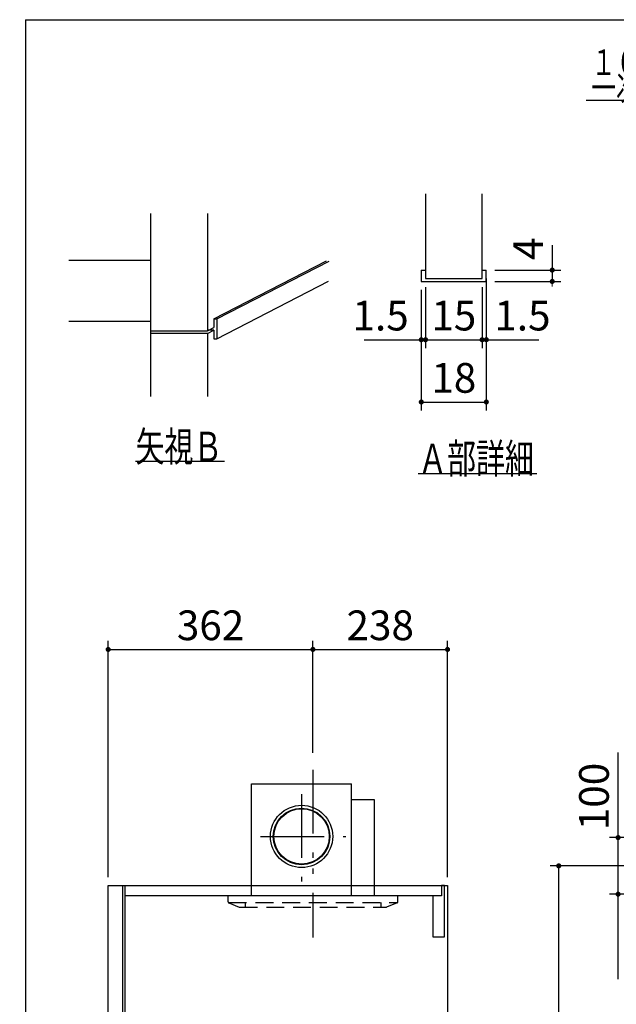
# Model space of a CAD drawing. Units: millimetres. Extents: x 131 to 6060, y -222 to 4490.
# Drawn here: x 200 to 1255, y 2483 to 4222 of the extents above; entities that cross this region are included whole.
import ezdxf

# ---------------------------------------------------------------- set-up
doc = ezdxf.new("R2010")
doc.units = ezdxf.units.MM
doc.header["$LTSCALE"] = 3.75
doc.linetypes.add('HIDDEN', pattern=[12.6, 8.4, -4.2])
doc.linetypes.add('PHANTOM', pattern=[58, 30, -9, 2.5, -5, 2.5, -9])
doc.layers.get('0').update_dxf_attribs({"lineweight": 9})
for name, color, linetype, lineweight in [('GB', 214, 'Continuous', 9), ('サイドＢ', 216, 'Continuous', 9), ('メイン', 7, 'Continuous', 9), ('レイヤ10', 3, 'Continuous', 9), ('上部マクイタ', 52, 'Continuous', 9), ('食器側板', 250, 'Continuous', 9), ('ＴＢ', 212, 'Continuous', 9)]:
    doc.layers.add(name, color=color, linetype=linetype, lineweight=lineweight)
doc.styles.get("Standard").update_dxf_attribs({"font": 'txt', "bigfont": 'bigfont'})
doc.styles.add('ＭＳ ゴシック', font='txt')
doc.dimstyles.get("Standard").update_dxf_attribs({"dimtxt": 0.18, "dimasz": 0.18, "dimexe": 0.18, "dimexo": 0.0625, "dimgap": 0.09, "dimtad": 0, "dimtih": 1, "dimtoh": 1, "dimdec": 4, "dimzin": 0, "dimdsep": 46, "dimtxsty": 'Standard', "dimcen": 0.09, "dimadec": 0, "dimazin": 0, "dimtfac": 1, "dimtdec": 4, "dimtofl": 0, "dimtmove": 0, "dimatfit": 3, "dimfxl": 1, "dimtolj": 1, "dimtzin": 0, "dimarcsym": 0})

# ---------------------------------------------------------------- blocks, each defined once
blk = doc.blocks.new('_DOT')
at = {"color": 0}
blk.add_line((-0.5, 0), (-1, 0), dxfattribs=at)
at = {"color": 0, "const_width": 0.5}
blk.add_lwpolyline([(-0.25, 0, 1), (0.25, 0, 1)], format="xyb", close=True, dxfattribs=at)
blk = doc.blocks.new('Dim13')
at = {"layer": 'レイヤ10', "color": 3, "linetype": 'Continuous', "lineweight": 30}
for p, q in [((1423.5, 2727.7), (1137.9, 2727.7)), ((1152.9, 792.7), (1152.9, 2727.7)), ((1389.5, 792.7), (1137.9, 792.7))]:
    blk.add_line(p, q, dxfattribs=at)
at = {"layer": 'レイヤ10', "color": 3, "linetype": 'Continuous', "lineweight": 30, "xscale": 9, "yscale": 9, "zscale": 9}
for p, rotation in [((1152.9, 2727.7), 89.99999999999959), ((1152.9, 792.7), 269.9999999999998)]:
    blk.add_blockref('_DOT', p, dxfattribs=dict(at, rotation=rotation))
at = {"layer": 'レイヤ10', "color": 3, "linetype": 'Continuous', "lineweight": 9, "insert": (1152.9, 1760.2), "char_height": 52.5, "width": 3175, "attachment_point": 8, "rotation": 90, "style": 'ＭＳ ゴシック'}
blk.add_mtext('固定用下地取付位置\u30001935', dxfattribs=at)
blk = doc.blocks.new('Dim14')
at = {"layer": 'メイン', "color": 7, "linetype": 'Continuous', "lineweight": 30}
for p, q in [((909.9, 3745.1), (909.9, 3532.1)), ((1024.9, 3745.1), (1024.9, 3532.1)), ((909.9, 3547.1), (1024.9, 3547.1))]:
    blk.add_line(p, q, dxfattribs=at)
at = {"layer": 'メイン', "color": 7, "linetype": 'Continuous', "lineweight": 30, "xscale": 9, "yscale": 9, "zscale": 9, "rotation": 180.0000000000005}
blk.add_blockref('_DOT', (909.9, 3547.1), dxfattribs=at)
at = {"layer": 'メイン', "color": 7, "linetype": 'Continuous', "lineweight": 30, "xscale": 9, "yscale": 9, "zscale": 9}
blk.add_blockref('_DOT', (1024.9, 3547.1), dxfattribs=at)
at = {"layer": 'メイン', "color": 7, "linetype": 'Continuous', "lineweight": 9, "insert": (967.4, 3547.1), "char_height": 52.5, "width": 387.5, "attachment_point": 8, "style": 'ＭＳ ゴシック'}
blk.add_mtext('18', dxfattribs=at)
blk = doc.blocks.new('Dim15')
at = {"layer": 'メイン', "color": 7, "linetype": 'Continuous', "lineweight": 30}
for p, q in [((1024.9, 3765.1), (1024.9, 3642.1)), ((1017.4, 3750.1), (1017.4, 3642.1)), ((1017.4, 3657.1), (1117.7, 3657.1))]:
    blk.add_line(p, q, dxfattribs=at)
at = {"layer": 'メイン', "color": 7, "linetype": 'Continuous', "lineweight": 30, "xscale": 9, "yscale": 9, "zscale": 9}
blk.add_blockref('_DOT', (1017.4, 3657.1), dxfattribs=at)
at = {"layer": 'メイン', "color": 7, "linetype": 'Continuous', "lineweight": 30, "xscale": 9, "yscale": 9, "zscale": 9, "rotation": 180.0000000000005}
blk.add_blockref('_DOT', (1024.9, 3657.1), dxfattribs=at)
at = {"layer": 'メイン', "color": 7, "linetype": 'Continuous', "lineweight": 9, "insert": (1039, 3657.1), "char_height": 52.5, "width": 512.5, "attachment_point": 7, "style": 'ＭＳ ゴシック'}
blk.add_mtext('1.5', dxfattribs=at)
blk = doc.blocks.new('Dim16')
at = {"layer": 'メイン', "color": 7, "linetype": 'Continuous', "lineweight": 30}
for p, q in [((917.4, 3750.1), (917.4, 3642.1)), ((1017.4, 3750.1), (1017.4, 3642.1)), ((917.4, 3657.1), (1017.4, 3657.1))]:
    blk.add_line(p, q, dxfattribs=at)
at = {"layer": 'メイン', "color": 7, "linetype": 'Continuous', "lineweight": 30, "xscale": 9, "yscale": 9, "zscale": 9, "rotation": 180.0000000000005}
blk.add_blockref('_DOT', (917.4, 3657.1), dxfattribs=at)
at = {"layer": 'メイン', "color": 7, "linetype": 'Continuous', "lineweight": 30, "xscale": 9, "yscale": 9, "zscale": 9}
blk.add_blockref('_DOT', (1017.4, 3657.1), dxfattribs=at)
at = {"layer": 'メイン', "color": 7, "linetype": 'Continuous', "lineweight": 9, "insert": (967.4, 3657.1), "char_height": 52.5, "width": 387.5, "attachment_point": 8, "style": 'ＭＳ ゴシック'}
blk.add_mtext('15', dxfattribs=at)
blk = doc.blocks.new('Dim17')
at = {"layer": 'メイン', "color": 7, "linetype": 'Continuous', "lineweight": 30}
for p, q in [((909.9, 3745.1), (909.9, 3642.1)), ((917.4, 3750.1), (917.4, 3642.1)), ((809, 3657.1), (917.4, 3657.1))]:
    blk.add_line(p, q, dxfattribs=at)
at = {"layer": 'メイン', "color": 7, "linetype": 'Continuous', "lineweight": 30, "xscale": 9, "yscale": 9, "zscale": 9}
blk.add_blockref('_DOT', (909.9, 3657.1), dxfattribs=at)
at = {"layer": 'メイン', "color": 7, "linetype": 'Continuous', "lineweight": 30, "xscale": 9, "yscale": 9, "zscale": 9, "rotation": 180.0000000000005}
blk.add_blockref('_DOT', (917.4, 3657.1), dxfattribs=at)
at = {"layer": 'メイン', "color": 7, "linetype": 'Continuous', "lineweight": 9, "insert": (887.7, 3657.1), "char_height": 52.5, "width": 512.5, "attachment_point": 9, "style": 'ＭＳ ゴシック'}
blk.add_mtext('1.5', dxfattribs=at)
blk = doc.blocks.new('Dim18')
at = {"layer": 'メイン', "color": 7, "linetype": 'Continuous', "lineweight": 30}
for p, q in [((1141.4, 3824.2), (1141.4, 3760.1)), ((1039.9, 3780.1), (1156.4, 3780.1)), ((1039.9, 3760.1), (1156.4, 3760.1))]:
    blk.add_line(p, q, dxfattribs=at)
at = {"layer": 'メイン', "color": 7, "linetype": 'Continuous', "lineweight": 30, "xscale": 9, "yscale": 9, "zscale": 9}
for p, rotation in [((1141.4, 3780.1), 270.0000000000016), ((1141.4, 3760.1), 90.00000000000202)]:
    blk.add_blockref('_DOT', p, dxfattribs=dict(at, rotation=rotation))
at = {"layer": 'メイン', "color": 7, "linetype": 'Continuous', "lineweight": 9, "insert": (1141.4, 3797.9), "char_height": 52.5, "width": 187.5, "attachment_point": 7, "rotation": 90, "style": 'ＭＳ ゴシック'}
blk.add_mtext('4', dxfattribs=at)
blk = doc.blocks.new('Dim33')
at = {"layer": 'レイヤ10', "color": 3, "linetype": 'Continuous', "lineweight": 30}
for p, q in [((1257.9, 2527.7), (1257.9, 2927.7)), ((1603.5, 2777.7), (1242.9, 2777.7)), ((1578.1, 2677.7), (1242.9, 2677.7))]:
    blk.add_line(p, q, dxfattribs=at)
at = {"layer": 'レイヤ10', "color": 3, "linetype": 'Continuous', "lineweight": 30, "xscale": 9, "yscale": 9, "zscale": 9}
for p, rotation in [((1257.9, 2777.7), 89.99999999999959), ((1257.9, 2677.7), 269.9999999999998)]:
    blk.add_blockref('_DOT', p, dxfattribs=dict(at, rotation=rotation))
at = {"layer": 'レイヤ10', "color": 3, "linetype": 'Continuous', "lineweight": 9, "insert": (1257.9, 2790.6), "char_height": 52.5, "width": 637.5, "attachment_point": 7, "rotation": 90, "style": 'ＭＳ ゴシック'}
blk.add_mtext('100', dxfattribs=at)
blk = doc.blocks.new('Dim40')
at = {"layer": '食器側板', "color": 250, "linetype": 'Continuous', "lineweight": 30}
for p, q in [((1617.5, 3357.9), (1617.5, 3055.6)), ((1632.5, 3357.9), (1632.5, 3055.6)), ((1662.5, 3085.6), (1551.2, 3085.6))]:
    blk.add_line(p, q, dxfattribs=at)
at = {"layer": '食器側板', "color": 250, "linetype": 'Continuous', "lineweight": 30, "xscale": 9, "yscale": 9, "zscale": 9}
for p, rotation in [((1617.5, 3085.6), 359.9999999999996), ((1632.5, 3085.6), 179.9999999999998)]:
    blk.add_blockref('_DOT', p, dxfattribs=dict(at, rotation=rotation))
at = {"layer": '食器側板', "color": 250, "linetype": 'Continuous', "lineweight": 9, "insert": (1611.2, 3085.6), "char_height": 60, "width": 442.857, "attachment_point": 9, "style": 'ＭＳ ゴシック'}
blk.add_mtext('15', dxfattribs=at)
blk = doc.blocks.new('Dim55')
at = {"layer": 'ＴＢ', "color": 212, "linetype": 'Continuous', "lineweight": 30}
for p, q in [((1587.5, 2692.7), (1291.2, 2692.7)), ((1321.2, 2692.7), (1321.2, 792.7)), ((1587.5, 792.7), (1291.2, 792.7))]:
    blk.add_line(p, q, dxfattribs=at)
at = {"layer": 'ＴＢ', "color": 212, "linetype": 'Continuous', "lineweight": 30, "xscale": 9, "yscale": 9, "zscale": 9}
for p, rotation in [((1321.2, 2692.7), 89.99999999999959), ((1321.2, 792.7), 269.9999999999998)]:
    blk.add_blockref('_DOT', p, dxfattribs=dict(at, rotation=rotation))
at = {"layer": 'ＴＢ', "color": 212, "linetype": 'Continuous', "lineweight": 9, "insert": (1321.2, 1742.7), "char_height": 60, "width": 1014.286, "attachment_point": 8, "rotation": 90, "style": 'ＭＳ ゴシック'}
blk.add_mtext('1900', dxfattribs=at)
blk = doc.blocks.new('Dim65')
at = {"layer": 'GB', "color": 214, "linetype": 'Continuous', "lineweight": 30}
for p, q in [((718.3, 2927.6), (718.3, 3125)), ((956.3, 2707.7), (956.3, 3125)), ((718.3, 3110), (956.3, 3110))]:
    blk.add_line(p, q, dxfattribs=at)
at = {"layer": 'GB', "color": 214, "linetype": 'Continuous', "lineweight": 30, "xscale": 9, "yscale": 9, "zscale": 9}
for p, rotation in [((718.3, 3110), 179.9999999999998), ((956.3, 3110), 359.9999999999997)]:
    blk.add_blockref('_DOT', p, dxfattribs=dict(at, rotation=rotation))
at = {"layer": 'GB', "color": 214, "linetype": 'Continuous', "lineweight": 9, "insert": (837.3, 3110), "char_height": 52.5, "width": 675, "attachment_point": 8, "style": 'ＭＳ ゴシック'}
blk.add_mtext('238', dxfattribs=at)
blk = doc.blocks.new('Dim66')
at = {"layer": 'GB', "color": 214, "linetype": 'Continuous', "lineweight": 30}
for p, q in [((356.3, 2707.7), (356.3, 3125)), ((718.3, 2927.6), (718.3, 3125)), ((356.3, 3110), (718.3, 3110))]:
    blk.add_line(p, q, dxfattribs=at)
at = {"layer": 'GB', "color": 214, "linetype": 'Continuous', "lineweight": 30, "xscale": 9, "yscale": 9, "zscale": 9}
for p, rotation in [((356.3, 3110), 179.9999999999998), ((718.3, 3110), 359.9999999999997)]:
    blk.add_blockref('_DOT', p, dxfattribs=dict(at, rotation=rotation))
at = {"layer": 'GB', "color": 214, "linetype": 'Continuous', "lineweight": 9, "insert": (537.3, 3110), "char_height": 52.5, "width": 675, "attachment_point": 8, "style": 'ＭＳ ゴシック'}
blk.add_mtext('362', dxfattribs=at)
blk = doc.blocks.new('*G120')
at = {"layer": 'GB', "color": 214, "linetype": 'PHANTOM', "lineweight": 30}
blk.add_line((718.3, 2897.4), (718.3, 2601.2), dxfattribs=at)
at = {"layer": 'GB', "color": 214, "linetype": 'HIDDEN', "lineweight": 30}
for p, q in [((568.3, 2664.1), (568.3, 2674.7)), ((569.6, 2662.7), (867.8, 2662.7)), ((569.6, 2662.2), (587.9, 2654.9)), ((598.3, 2662.7), (598.3, 2654.7)), ((838.3, 2662.7), (838.3, 2654.7)), ((867, 2662.2), (848.3, 2654.7)), ((868.3, 2664.1), (868.3, 2674.7)), ((588.7, 2654.7), (848.3, 2654.7))]:
    blk.add_line(p, q, dxfattribs=at)
for centre, start, end in [((570.3, 2664.1), 180, 248.1986), ((866.3, 2664.1), 291.8014, 0), ((588.7, 2656.7), 248.1986, 270), ((588.7, 2656.7), 248.1986, 270)]:
    blk.add_arc(centre, 2, start, end, dxfattribs=at)
blk = doc.blocks.new('*G121')
at = {"layer": 'GB', "color": 214, "linetype": 'Continuous', "lineweight": 30}
for p, q in [((609.8, 2844.7), (609.8, 2872.7)), ((609.8, 2872.7), (786.8, 2872.7)), ((786.8, 2674.7), (786.8, 2872.7)), ((609.8, 2674.7), (609.8, 2844.7)), ((786.8, 2844.7), (826.8, 2844.7)), ((796.8, 2844.7), (811.8, 2844.7)), ((826.8, 2844.7), (826.8, 2674.7))]:
    blk.add_line(p, q, dxfattribs=at)
at = {"layer": 'GB', "color": 214, "linetype": 'PHANTOM', "lineweight": 30}
for p, q in [((698.3, 2854.5), (698.3, 2700)), ((625.6, 2779.7), (776.7, 2779.7))]:
    blk.add_line(p, q, dxfattribs=at)
at = {"layer": 'GB', "color": 214, "linetype": 'Continuous', "lineweight": 30}
for radius in [55, 50, 49]:
    blk.add_circle((698.3, 2779.7), radius, dxfattribs=at)

msp = doc.modelspace()

# ---------------------------------------------------------------- linework, layer by layer
at = {"layer": 'サイドＢ', "color": 216, "linetype": 'Continuous', "lineweight": 30}
for p, q in [((356.304, 2692.729), (956.304, 2692.729)), ((356.304, 1709.729), (356.304, 2692.729)), ((382.304, 1709.729), (382.304, 2692.729)), ((386.304, 1709.729), (386.304, 2692.729)), ((956.304, 2692.729), (956.304, 1739.729))]:
    msp.add_line(p, q, dxfattribs=at)
at = {"layer": 'メイン', "color": 7, "linetype": 'Continuous', "lineweight": 30}
for p, q in [((210, 4222.5), (210, 67.5)), ((210, 4222.5), (6060, 4222.5)), ((917.372, 3915.068), (917.372, 3765.068)), ((1017.372, 3765.068), (1017.372, 3915.068)), ((431.743, 3557.068), (431.743, 3880.068)), ((531.743, 3880.068), (531.743, 3673.068)), ((431.743, 3797.068), (286.743, 3797.068)), ((543.289, 3693.896), (742.173, 3796.289)), ((548.289, 3693.896), (746.743, 3796.068)), ((909.872, 3780.068), (917.372, 3780.068)), ((909.872, 3780.068), (909.872, 3760.068)), ((1017.372, 3780.068), (1024.872, 3780.068)), ((1024.872, 3760.068), (1024.872, 3780.068)), ((548.289, 3658.896), (745.93, 3760.65)), ((909.872, 3760.068), (1024.872, 3760.068)), ((917.372, 3765.068), (1017.372, 3765.068)), ((431.743, 3689.068), (286.743, 3689.068)), ((543.289, 3693.896), (548.289, 3693.896)), ((543.289, 3693.896), (543.289, 3679.006)), ((548.289, 3693.896), (548.289, 3658.896)), ((431.743, 3673.068), (531.743, 3673.068)), ((531.743, 3673.068), (543.289, 3679.006)), ((531.743, 3668.068), (543.289, 3674.006)), ((543.289, 3674.006), (533.567, 3674.006)), ((543.289, 3674.006), (543.289, 3658.896)), ((531.743, 3668.068), (431.743, 3668.068)), ((531.743, 3668.068), (531.743, 3557.068)), ((543.289, 3658.896), (548.289, 3658.896)), ((562.243, 3442.068), (404.743, 3442.068)), ((904.372, 3421.068), (1114.372, 3421.068))]:
    msp.add_line(p, q, dxfattribs=at)
msp.add_lwpolyline([(1633.018, 3905.405), (1561.154, 4080), (1201.154, 4080)], dxfattribs=at)
at = {"layer": '上部マクイタ', "color": 52, "linetype": 'Continuous', "lineweight": 30}
for p, q in [((950.804, 2692.729), (945.804, 2692.729)), ((945.804, 2692.729), (945.804, 2674.729)), ((950.804, 2602.229), (950.804, 2692.729)), ((945.804, 2674.729), (386.304, 2674.729)), ((945.804, 2674.729), (930.304, 2674.729)), ((930.304, 2674.729), (930.304, 2602.229)), ((930.304, 2602.229), (950.804, 2602.229))]:
    msp.add_line(p, q, dxfattribs=at)

# ---------------------------------------------------------------- block references
for name in ['*G120', '*G121']:
    msp.add_blockref(name, (0, 0))

# ---------------------------------------------------------------- texts
at = {"layer": 'メイン', "color": 7, "linetype": 'Continuous', "lineweight": 9}
for s, insert, char_height, width, attachment_point in [('{\\fＭＳ ゴシック;\\W0.714286;１００Ｖ\u3000１５Ａ}', (1561.154, 4125), 45, 446.38732, 9), ('{\\fＭＳ ゴシック;\\W0.714286;一次電源接続位置}', (1561.154, 4080), 45, 466.56147, 9), ('{\\fＭＳ ゴシック;\\W0.714286;矢視Ｂ}', (404.743, 3442.068), 52.5, 191.16758, 7), ('{\\fＭＳ ゴシック;\\W0.714286;Ａ部詳細}', (904.372, 3421.068), 52.5, 260.9251, 7)]:
    msp.add_mtext(s, dxfattribs=dict(at, insert=insert, char_height=char_height, width=width, attachment_point=attachment_point))

# ---------------------------------------------------------------- dimensions: what is measured, and where the dimension line sits
at = {"layer": 'GB', "color": 214, "linetype": 'Continuous', "lineweight": 30}
for base, p1, p2, picture, middle in [((718.304, 3110), (356.304, 2692.729), (718.304, 2912.639), 'Dim66', (537.304, 3110)), ((956.304, 3110), (718.304, 2912.639), (956.304, 2692.729), 'Dim65', (837.304, 3110))]:
    dim = msp.add_linear_dim(base=base, p1=p1, p2=p2, dimstyle='Standard', override={"dimscale": 1, "dimtxt": 52.5, "dimasz": 9, "dimexe": 15, "dimexo": 15, "dimgap": 0, "dimtad": 1, "dimtih": 0, "dimtoh": 0, "dimdec": 2, "dimzin": 8, "dimtxsty": 'ＭＳ ゴシック', "dimblk1": 'DOT', "dimblk2": 'DOT', "dimsah": 1, "dimse1": 0, "dimse2": 0, "dimtix": 0, "dimtofl": 1, "dimtmove": 1, "dimatfit": 2, "dimtzin": 8}, dxfattribs=at)
    dim.commit()
    dim.dimension.update_dxf_attribs({"geometry": picture, "text_midpoint": middle, "dimtype": 160, "text_rotation": 360})
at = {"layer": 'メイン', "color": 7, "linetype": 'Continuous', "lineweight": 30}
dim = msp.add_linear_dim(base=(1141.372, 3760.068), p1=(1024.872, 3780.068), p2=(1024.872, 3760.068), angle=270, text='4', dimstyle='Standard', override={"dimscale": 1, "dimtxt": 52.5, "dimasz": 9, "dimexe": 15, "dimexo": 15, "dimgap": 0, "dimtad": 1, "dimtih": 0, "dimtoh": 0, "dimdec": 2, "dimzin": 8, "dimtxsty": 'ＭＳ ゴシック', "dimblk1": 'DOT', "dimblk2": 'DOT', "dimsah": 1, "dimse1": 0, "dimse2": 0, "dimtix": 0, "dimtofl": 1, "dimtmove": 1, "dimatfit": 2, "dimtzin": 8}, dxfattribs=at)
dim.commit()
dim.dimension.update_dxf_attribs({"geometry": 'Dim18', "text_midpoint": (1141.372, 3811.068), "dimtype": 160, "text_rotation": 90})
for base, p1, p2, text, picture, middle in [((1024.872, 3657.068), (1017.372, 3765.068), (1024.872, 3780.068), '1.5', 'Dim15', (1078.372, 3657.068)), ((917.372, 3657.068), (909.872, 3760.068), (917.372, 3765.068), '1.5', 'Dim17', (848.372, 3657.068)), ((1017.372, 3657.068), (917.372, 3765.068), (1017.372, 3765.068), '15', 'Dim16', (967.372, 3657.068)), ((1024.872, 3547.068), (909.872, 3760.068), (1024.872, 3760.068), '18', 'Dim14', (967.372, 3547.068))]:
    dim = msp.add_linear_dim(base=base, p1=p1, p2=p2, text=text, dimstyle='Standard', override={"dimscale": 1, "dimtxt": 52.5, "dimasz": 9, "dimexe": 15, "dimexo": 15, "dimgap": 0, "dimtad": 1, "dimtih": 0, "dimtoh": 0, "dimdec": 2, "dimzin": 8, "dimtxsty": 'ＭＳ ゴシック', "dimblk1": 'DOT', "dimblk2": 'DOT', "dimsah": 1, "dimse1": 0, "dimse2": 0, "dimtix": 0, "dimtofl": 1, "dimtmove": 1, "dimatfit": 2, "dimtzin": 8}, dxfattribs=at)
    dim.commit()
    dim.dimension.update_dxf_attribs({"geometry": picture, "text_midpoint": middle, "dimtype": 160})
at = {"layer": 'レイヤ10', "color": 3, "linetype": 'Continuous', "lineweight": 30}
dim = msp.add_linear_dim(base=(1257.899, 2777.729), p1=(1593.084, 2677.729), p2=(1618.518, 2777.729), angle=90, dimstyle='Standard', override={"dimscale": 1, "dimtxt": 52.5, "dimasz": 9, "dimexe": 15, "dimexo": 15, "dimgap": 0, "dimtad": 1, "dimtih": 0, "dimtoh": 0, "dimdec": 2, "dimzin": 8, "dimtxsty": 'ＭＳ ゴシック', "dimblk1": 'DOT', "dimblk2": 'DOT', "dimsah": 1, "dimse1": 0, "dimse2": 0, "dimtix": 0, "dimtofl": 1, "dimtmove": 1, "dimatfit": 2, "dimtzin": 8}, dxfattribs=at)
dim.commit()
dim.dimension.update_dxf_attribs({"geometry": 'Dim33', "text_midpoint": (1257.899, 2830), "dimtype": 160})
dim = msp.add_linear_dim(base=(1152.899, 2727.729), p1=(1404.518, 792.729), p2=(1438.518, 2727.729), angle=90, text='固<>', dimstyle='Standard', override={"dimscale": 1, "dimtxt": 52.5, "dimasz": 9, "dimexe": 15, "dimexo": 15, "dimgap": 0, "dimtad": 1, "dimtih": 0, "dimtoh": 0, "dimdec": 2, "dimzin": 8, "dimtxsty": 'ＭＳ ゴシック', "dimblk1": 'DOT', "dimblk2": 'DOT', "dimsah": 1, "dimse1": 0, "dimse2": 0, "dimtix": 0, "dimtofl": 1, "dimtmove": 1, "dimatfit": 2, "dimtzin": 8}, dxfattribs=at)
dim.commit()
dim.dimension.update_dxf_attribs({"geometry": 'Dim13', "text_midpoint": (1152.899, 1760.229), "dimtype": 160})
at = {"layer": '食器側板', "color": 250, "linetype": 'Continuous', "lineweight": 30}
dim = msp.add_linear_dim(base=(1617.518, 3085.62), p1=(1632.518, 3387.905), p2=(1617.518, 3387.905), angle=180, dimstyle='Standard', override={"dimscale": 1, "dimtxt": 60, "dimasz": 9, "dimexe": 30, "dimexo": 30, "dimgap": 0, "dimtad": 1, "dimtih": 0, "dimtoh": 0, "dimdec": 2, "dimzin": 8, "dimtxsty": 'ＭＳ ゴシック', "dimblk1": 'DOT', "dimblk2": 'DOT', "dimsah": 1, "dimse1": 0, "dimse2": 0, "dimtix": 0, "dimtofl": 1, "dimtmove": 1, "dimatfit": 2, "dimtzin": 8}, dxfattribs=at)
dim.commit()
dim.dimension.update_dxf_attribs({"geometry": 'Dim40', "text_midpoint": (1581.154, 3085.62), "dimtype": 160, "text_rotation": 360})
at = {"layer": 'ＴＢ', "color": 212, "linetype": 'Continuous', "lineweight": 30}
dim = msp.add_linear_dim(base=(1321.154, 792.729), p1=(1617.518, 2692.729), p2=(1617.518, 792.729), angle=270, dimstyle='Standard', override={"dimscale": 1, "dimtxt": 60, "dimasz": 9, "dimexe": 30, "dimexo": 30, "dimgap": 0, "dimtad": 1, "dimtih": 0, "dimtoh": 0, "dimdec": 2, "dimzin": 8, "dimtxsty": 'ＭＳ ゴシック', "dimblk1": 'DOT', "dimblk2": 'DOT', "dimsah": 1, "dimse1": 0, "dimse2": 0, "dimtix": 0, "dimtofl": 1, "dimtmove": 1, "dimatfit": 2, "dimtzin": 8}, dxfattribs=at)
dim.commit()
dim.dimension.update_dxf_attribs({"geometry": 'Dim55', "text_midpoint": (1321.154, 1742.729), "dimtype": 160, "text_rotation": 90})

doc.saveas('drawing.dxf')
